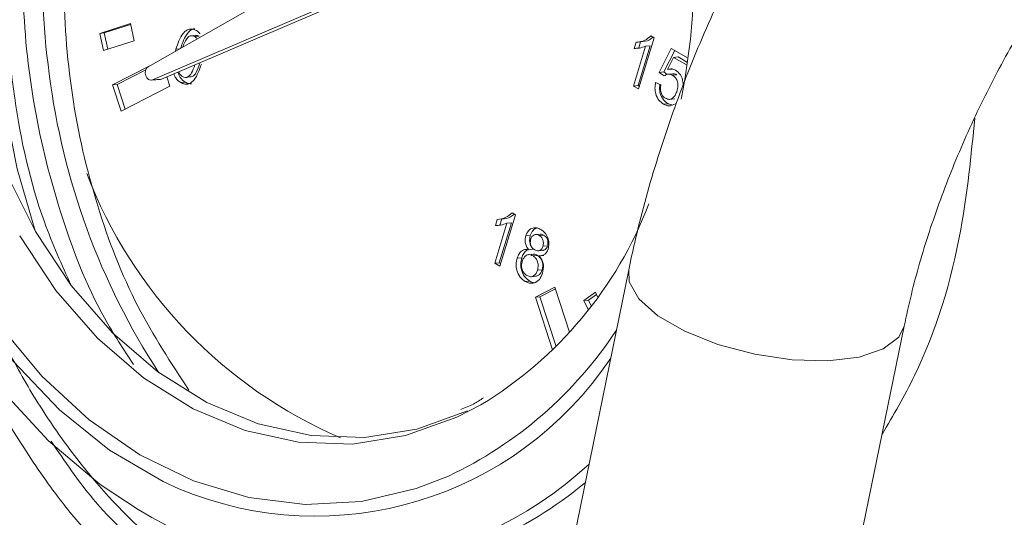
# Model space of a CAD drawing. Units: millimetres. Extents: x 50 to 4150, y 50 to 2920.
# Drawn here: x 1121 to 1156, y 722 to 740 of the extents above; entities that cross this region are included whole.
import ezdxf

# ---------------------------------------------------------------- set-up
doc = ezdxf.new("R2010")
doc.units = ezdxf.units.MM
doc.header["$LTSCALE"] = 10

msp = doc.modelspace()

# ---------------------------------------------------------------- linework, layer by layer
at = {"color": 7, "linetype": 'Continuous', "lineweight": 15}
for p, q in [((1125.954, 738.521), (1133.744, 742.964)), ((1134.204, 741.522), (1126.104, 738.053)), ((1134.262, 741.435), (1126.429, 738.082)), ((1125.32, 740.054), (1124.227, 739.708)), ((1125.453, 739.447), (1125.32, 740.054)), ((1124.389, 739.722), (1124.227, 739.708)), ((1124.227, 739.708), (1124.359, 739.101)), ((1125.328, 740.019), (1124.389, 739.722)), ((1124.389, 739.722), (1124.514, 739.15)), ((1124.359, 739.101), (1125.453, 739.447)), ((1127.65, 739.639), (1127.487, 739.625)), ((1127.766, 739.61), (1127.603, 739.596)), ((1143.24, 739.175), (1143.305, 739.39)), ((1143.468, 739.405), (1143.305, 739.39)), ((1143.951, 739.553), (1143.398, 737.731)), ((1143.402, 739.189), (1143.468, 739.405)), ((1143.834, 739.62), (1143.951, 739.553)), ((1126.918, 739.071), (1126.935, 739.143)), ((1127.064, 739.154), (1126.935, 739.143)), ((1143.217, 737.835), (1143.647, 739.255)), ((1143.402, 739.189), (1143.24, 739.175)), ((1143.379, 737.849), (1143.81, 739.269)), ((1143.81, 739.269), (1143.647, 739.255)), ((1144.132, 738.323), (1144.56, 739.174)), ((1144.294, 738.337), (1144.681, 739.104)), ((1144.56, 739.174), (1145.155, 738.83)), ((1144.637, 738.855), (1144.422, 738.424)), ((1144.8, 738.869), (1144.637, 738.855)), ((1145.119, 738.576), (1144.637, 738.855)), ((1145.134, 738.676), (1144.8, 738.869)), ((1126.011, 738.554), (1124.681, 737.874)), ((1125.866, 738.41), (1124.844, 737.888)), ((1144.294, 738.337), (1144.132, 738.323)), ((1144.306, 738.195), (1144.132, 738.323)), ((1144.414, 738.249), (1144.294, 738.337)), ((1144.585, 738.438), (1144.422, 738.424)), ((1126.059, 738.042), (1126.384, 738.07)), ((1126.429, 738.082), (1126.104, 738.053)), ((1126.429, 738.082), (1126.384, 738.07)), ((1126.725, 737.83), (1126.616, 738.162)), ((1127.272, 737.973), (1127.109, 737.959)), ((1127.267, 738.141), (1127.47, 738.158)), ((1144, 737.96), (1144.188, 737.878)), ((1144.613, 738.274), (1144.45, 738.259)), ((1144.76, 738.233), (1144.597, 738.219)), ((1124.844, 737.888), (1124.681, 737.874)), ((1124.681, 737.874), (1124.986, 736.941)), ((1124.844, 737.888), (1125.13, 737.014)), ((1124.986, 736.941), (1126.725, 737.83)), ((1143.379, 737.849), (1143.217, 737.835)), ((1143.398, 737.731), (1143.217, 737.835)), ((1143.426, 737.823), (1143.379, 737.849)), ((1144.478, 737.361), (1144.681, 737.379)), ((1144.446, 737.206), (1144.284, 737.192)), ((1144.578, 737.164), (1144.446, 737.206)), ((1138.301, 732.878), (1138.366, 733.094)), ((1138.529, 733.108), (1138.366, 733.094)), ((1139.012, 733.256), (1138.46, 731.434)), ((1138.464, 732.893), (1138.529, 733.108)), ((1138.895, 733.324), (1139.012, 733.256)), ((1138.278, 731.539), (1138.709, 732.959)), ((1138.464, 732.893), (1138.301, 732.878)), ((1138.441, 731.553), (1138.872, 732.973)), ((1138.872, 732.973), (1138.709, 732.959)), ((1139.543, 732.518), (1139.38, 732.504)), ((1139.912, 732.573), (1139.709, 732.556)), ((1140.018, 732.537), (1139.855, 732.523)), ((1139.647, 732.031), (1139.485, 732.017)), ((1140.156, 732.15), (1139.993, 732.136)), ((1139.238, 731.723), (1139.076, 731.709)), ((1139.666, 731.856), (1139.463, 731.838)), ((1139.794, 731.815), (1139.631, 731.801)), ((1139.807, 731.971), (1140.01, 731.988)), ((1140.021, 731.815), (1139.858, 731.801)), ((1143.045, 731.299), (1116.6, 602.063)), ((1138.441, 731.553), (1138.278, 731.539)), ((1138.46, 731.434), (1138.278, 731.539)), ((1138.488, 731.526), (1138.441, 731.553)), ((1139.963, 731.301), (1139.8, 731.287)), ((1139.556, 731.055), (1139.759, 731.072)), ((1139.522, 730.901), (1139.359, 730.887)), ((1140.42, 730.681), (1139.725, 730.325)), ((1140.439, 730.622), (1139.887, 730.339)), ((1140.94, 729.088), (1140.42, 730.681)), ((1139.887, 730.339), (1139.725, 730.325)), ((1139.725, 730.325), (1140.336, 728.451)), ((1139.887, 730.339), (1140.463, 728.578)), ((1141.858, 730.507), (1141.452, 730.211)), ((1141.893, 730.428), (1141.615, 730.225)), ((1141.934, 730.337), (1141.858, 730.507)), ((1141.615, 730.225), (1141.452, 730.211)), ((1141.452, 730.211), (1141.598, 729.884)), ((1141.615, 730.225), (1141.705, 730.024)), ((1126.397, 600.058), (1152.842, 729.295))]:
    msp.add_line(p, q, dxfattribs=at)
at = {"color": 7, "linetype": 'Continuous', "lineweight": 15, "flags": 128}
for points in [[(1127.039, 723.518), (1126.488, 723.772), (1124.58, 724.889), (1122.791, 726.324), (1121.151, 728.051), (1119.691, 730.039), (1118.436, 732.252), (1117.409, 734.652), (1116.627, 737.195), (1116.106, 739.836), (1115.853, 742.528), (1115.875, 745.222), (1116.17, 747.871), (1116.733, 750.428), (1117.554, 752.846), (1118.618, 755.083), (1119.907, 757.098), (1121.397, 758.857), (1123.062, 760.326), (1123.841, 760.874)], [(1121.098, 760.244), (1120.439, 759.524), (1118.969, 757.578), (1117.709, 755.388), (1116.681, 752.991), (1115.901, 750.425), (1115.382, 747.733), (1115.132, 744.959), (1115.157, 742.148), (1115.454, 739.347), (1116.02, 736.601), (1116.845, 733.957), (1117.916, 731.456), (1119.214, 729.141), (1120.719, 727.049), (1122.407, 725.214), (1124.248, 723.667), (1125.597, 722.778)], [(1126.616, 758.87), (1125.763, 757.931), (1124.301, 755.961), (1123.047, 753.753), (1122.022, 751.342), (1121.241, 748.767), (1120.716, 746.067), (1120.457, 743.285), (1120.467, 740.466), (1120.745, 737.653), (1121.288, 734.891), (1121.928, 732.686)], [(1126.104, 738.053), (1126.033, 738.042), (1125.962, 738.067), (1125.903, 738.124), (1125.862, 738.204), (1125.847, 738.298), (1125.859, 738.39), (1125.897, 738.469), (1125.954, 738.521)], [(1137.315, 726.281), (1135.511, 725.638), (1133.643, 725.343), (1131.749, 725.403), (1129.868, 725.818), (1128.038, 726.577), (1126.296, 727.667), (1124.678, 729.064), (1123.216, 730.741), (1121.941, 732.663), (1120.878, 734.791)]]:
    msp.add_lwpolyline(points, dxfattribs=at)
at = {"color": 8, "linetype": 'Continuous', "lineweight": 15, "flags": 128}
for points in [[(1118.206, 733.649), (1119.323, 731.391), (1120.652, 729.335), (1122.169, 727.517), (1123.847, 725.97), (1125.656, 724.721), (1127.564, 723.793), (1129.536, 723.201), (1131.539, 722.957), (1133.535, 723.066), (1135.489, 723.524), (1136.636, 723.967)], [(1137.788, 726.498), (1136.93, 726.055), (1135.106, 725.403), (1133.216, 725.105), (1131.301, 725.167), (1129.398, 725.586), (1127.547, 726.354), (1125.785, 727.456), (1124.149, 728.869), (1122.67, 730.565), (1121.381, 732.509)], [(1152.842, 729.295), (1152.654, 728.906), (1152.1, 728.485), (1151.238, 728.198), (1150.131, 728.067), (1148.862, 728.102), (1147.526, 728.299), (1146.22, 728.645), (1145.042, 729.113), (1144.079, 729.669), (1143.403, 730.271), (1143.063, 730.875), (1143.045, 731.299)]]:
    msp.add_lwpolyline(points, dxfattribs=at)
at = {"color": 7, "linetype": 'Continuous', "lineweight": 15}
for centre, radius, start, end in [((1122.508, 741.922), 22.857, 348.5146, 22.9419), ((1147.554, 741.461), 25.325, 187.2346, 213.0769), ((1139.399, 740.707), 16.739, 200.9173, 246.7655), ((1130.332, 738.802), 14.387, 301.2129, 339.0233), ((1130.417, 737.152), 14.578, 295.2523, 326.739), ((1132.667, 734.298), 13.77, 275.6316, 309.8817)]:
    msp.add_arc(centre, radius, start, end, dxfattribs=at)
at = {"color": 8, "linetype": 'Continuous', "lineweight": 15}
for centre, radius, start, end in [((1148.866, 741.915), 26.685, 165.4058, 187.8457), ((1131.904, 735.158), 12.616, 247.3151, 326.3284), ((1132.555, 734.133), 13.317, 238.5013, 312.9663)]:
    msp.add_arc(centre, radius, start, end, dxfattribs=at)
at = {"color": 7, "linetype": 'Continuous', "lineweight": 15}
for points, knots in [([(1141.747, 761.751), (1140.729, 762.258), (1138.634, 763.303), (1135.233, 763.889), (1131.716, 763.637), (1128.272, 762.408), (1125.644, 760.617), (1123.77, 758.788), (1122.108, 756.774), (1120.401, 753.95), (1118.93, 750.182), (1118.018, 746.091), (1117.704, 741.662), (1118.077, 737.012), (1119.178, 732.42), (1120.671, 728.872), (1122.153, 726.315), (1123.77, 724.034), (1125.991, 721.61), (1128.001, 720.285), (1128.977, 719.641)], [0, 0, 0, 0, 0.058249, 0.119986, 0.18429, 0.249958, 0.315628, 0.347817, 0.380014, 0.441752, 0.5, 0.558248, 0.619986, 0.68429, 0.749959, 0.815627, 0.847817, 0.880014, 0.941751, 1, 1, 1, 1]), ([(1132.423, 760.053), (1132.002, 759.817), (1130.933, 759.22), (1129.367, 757.9), (1127.678, 756.089), (1126.215, 753.978), (1125.052, 751.726), (1124.23, 749.598), (1123.652, 747.572), (1123.258, 745.585), (1123.021, 743.586), (1122.909, 740.894), (1123.151, 737.491), (1124.059, 733.569), (1125.454, 729.98), (1126.764, 727.991), (1127.399, 727.026)], [0, 0, 0, 0, 0.045088, 0.114424, 0.18337, 0.261558, 0.330527, 0.390268, 0.443274, 0.495436, 0.546755, 0.597229, 0.700377, 0.804006, 0.904965, 1, 1, 1, 1]), ([(1127.704, 759.329), (1126.893, 758.521), (1125.233, 756.866), (1123.331, 753.629), (1121.913, 750.02), (1121.029, 746.084), (1120.809, 742.571), (1120.855, 740.314), (1120.954, 739.502), (1120.962, 739.433)], [0, 0, 0, 0, 0.176344, 0.361127, 0.535467, 0.709808, 0.894591, 0.990959, 1, 1, 1, 1]), ([(1162.519, 759.615), (1162.099, 759.364), (1160.906, 758.65), (1158.981, 757.274), (1156.782, 755.43), (1154.677, 753.371), (1152.685, 751.125), (1150.822, 748.717), (1149.104, 746.172), (1147.548, 743.513), (1146.168, 740.768), (1144.977, 737.96), (1143.991, 735.116), (1143.384, 732.89), (1143.114, 731.623), (1143.045, 731.299)], [0, 0, 0, 0, 0.045953, 0.130736, 0.215335, 0.299716, 0.383841, 0.467743, 0.551495, 0.635185, 0.71891, 0.802741, 0.886779, 0.971125, 1, 1, 1, 1]), ([(1152.842, 729.295), (1152.924, 729.671), (1153.163, 730.773), (1153.709, 732.658), (1154.54, 734.933), (1155.554, 737.21), (1156.735, 739.447), (1158.063, 741.604), (1159.517, 743.645), (1161.067, 745.535), (1162.685, 747.243), (1164.336, 748.738), (1165.964, 750.001), (1167.01, 750.642), (1167.519, 750.954)], [0, 0, 0, 0, 0.044989, 0.131822, 0.21911, 0.306802, 0.394748, 0.482798, 0.570775, 0.658494, 0.745803, 0.832556, 0.918628, 1, 1, 1, 1]), ([(1126.935, 739.143), (1127.005, 739.35), (1127.091, 739.609), (1127.293, 739.811), (1127.414, 739.867), (1127.546, 739.865), (1127.628, 739.825), (1127.669, 739.805)], [0, 0, 0, 0, 0.499155, 0.62451, 0.749591, 0.874688, 1, 1, 1, 1]), ([(1127.098, 739.157), (1127.167, 739.366), (1127.254, 739.626), (1127.456, 739.822), (1127.548, 739.875), (1127.602, 739.872), (1127.614, 739.871)], [0, 0, 0, 0, 0.636378, 0.796194, 0.955651, 1, 1, 1, 1]), ([(1127.669, 739.805), (1127.71, 739.781), (1127.756, 739.754), (1127.791, 739.706), (1127.795, 739.7)], [0, 0, 0, 0, 0.875393, 1, 1, 1, 1]), ([(1127.377, 739.579), (1127.313, 739.492), (1127.234, 739.384), (1127.189, 739.247), (1127.18, 739.22)], [0, 0, 0, 0, 0.80785, 1, 1, 1, 1]), ([(1127.603, 739.596), (1127.582, 739.606), (1127.54, 739.626), (1127.459, 739.628), (1127.408, 739.598), (1127.377, 739.579)], [0, 0, 0, 0, 0.280436, 0.560705, 1, 1, 1, 1]), ([(1127.69, 739.511), (1127.687, 739.517), (1127.667, 739.557), (1127.633, 739.578), (1127.603, 739.596)], [0, 0, 0, 0, 0.135519, 1, 1, 1, 1]), ([(1127.766, 739.61), (1127.745, 739.621), (1127.707, 739.64), (1127.667, 739.638), (1127.65, 739.637)], [0, 0, 0, 0, 0.561002, 1, 1, 1, 1]), ([(1143.305, 739.39), (1143.413, 739.404), (1143.605, 739.427), (1143.764, 739.561), (1143.834, 739.62)], [0, 0, 0, 0, 0.560413, 1, 1, 1, 1]), ([(1143.468, 739.405), (1143.576, 739.416), (1143.737, 739.432), (1143.87, 739.539), (1143.913, 739.575)], [0, 0, 0, 0, 0.674865, 1, 1, 1, 1]), ([(1143.647, 739.255), (1143.573, 739.228), (1143.44, 739.178), (1143.301, 739.176), (1143.24, 739.175)], [0, 0, 0, 0, 0.559652, 1, 1, 1, 1]), ([(1127.449, 738.161), (1127.472, 738.164), (1127.525, 738.171), (1127.599, 738.227), (1127.706, 738.384), (1127.756, 738.544), (1127.795, 738.667)], [0, 0, 0, 0, 0.122362, 0.287383, 0.452707, 1, 1, 1, 1]), ([(1127.272, 737.973), (1127.206, 738.02), (1127.089, 738.104), (1127.033, 738.262), (1127.009, 738.331)], [0, 0, 0, 0, 0.559704, 1, 1, 1, 1]), ([(1127.042, 738.341), (1127.057, 738.304), (1127.089, 738.23), (1127.145, 738.19), (1127.173, 738.169)], [0, 0, 0, 0, 0.5000144, 1, 1, 1, 1]), ([(1127.842, 738.619), (1127.773, 738.413), (1127.686, 738.154), (1127.484, 737.952), (1127.363, 737.896), (1127.232, 737.899), (1127.15, 737.939), (1127.109, 737.959)], [0, 0, 0, 0, 0.499107, 0.624445, 0.749546, 0.874658, 1, 1, 1, 1]), ([(1127.173, 738.169), (1127.203, 738.157), (1127.263, 738.131), (1127.355, 738.155), (1127.436, 738.211), (1127.531, 738.351), (1127.574, 738.487), (1127.606, 738.586)], [0, 0, 0, 0, 0.149292, 0.2987381, 0.4484139, 0.5983785, 1, 1, 1, 1]), ([(1144.422, 738.424), (1144.477, 738.437), (1144.574, 738.461), (1144.669, 738.419), (1144.711, 738.4)], [0, 0, 0, 0, 0.55993, 1, 1, 1, 1]), ([(1144.711, 738.4), (1144.772, 738.352), (1144.894, 738.256), (1144.978, 738.039), (1144.981, 737.908), (1144.981, 737.867)], [0, 0, 0, 0, 0.407658, 0.816012, 1, 1, 1, 1]), ([(1127.109, 737.959), (1127.042, 738.005), (1126.936, 738.078), (1126.886, 738.217), (1126.867, 738.269)], [0, 0, 0, 0, 0.62742, 1, 1, 1, 1]), ([(1127.493, 737.92), (1127.46, 737.918), (1127.385, 737.914), (1127.313, 737.952), (1127.272, 737.973)], [0, 0, 0, 0, 0.429766, 1, 1, 1, 1]), ([(1144.284, 737.192), (1144.224, 737.234), (1144.104, 737.319), (1144, 737.536), (1143.967, 737.761), (1143.989, 737.893), (1144, 737.96)], [0, 0, 0, 0, 0.280036, 0.559234, 0.779437, 1, 1, 1, 1]), ([(1144.597, 738.219), (1144.57, 738.232), (1144.516, 738.26), (1144.411, 738.264), (1144.346, 738.221), (1144.306, 738.195)], [0, 0, 0, 0, 0.2808743, 0.5611523, 1, 1, 1, 1]), ([(1144.762, 737.661), (1144.776, 737.72), (1144.805, 737.838), (1144.781, 738.019), (1144.699, 738.15), (1144.631, 738.196), (1144.597, 738.219)], [0, 0, 0, 0, 0.280634, 0.559613, 0.779225, 1, 1, 1, 1]), ([(1144.76, 738.233), (1144.733, 738.248), (1144.685, 738.273), (1144.634, 738.271), (1144.613, 738.27)], [0, 0, 0, 0, 0.5701631, 1, 1, 1, 1]), ([(1144.446, 737.206), (1144.386, 737.248), (1144.267, 737.333), (1144.163, 737.55), (1144.131, 737.748), (1144.148, 737.854), (1144.154, 737.893)], [0, 0, 0, 0, 0.307301, 0.613683, 0.855326, 1, 1, 1, 1]), ([(1144.188, 737.878), (1144.182, 737.826), (1144.168, 737.723), (1144.194, 737.573), (1144.262, 737.461), (1144.32, 737.421), (1144.349, 737.402)], [0, 0, 0, 0, 0.280723, 0.559922, 0.779677, 1, 1, 1, 1]), ([(1144.349, 737.402), (1144.397, 737.381), (1144.493, 737.34), (1144.627, 737.408), (1144.714, 737.525), (1144.746, 737.616), (1144.762, 737.661)], [0, 0, 0, 0, 0.279563, 0.558272, 0.778887, 1, 1, 1, 1]), ([(1144.71, 737.206), (1144.632, 737.166), (1144.492, 737.095), (1144.347, 737.162), (1144.284, 737.192)], [0, 0, 0, 0, 0.558435, 1, 1, 1, 1]), ([(1138.366, 733.094), (1138.474, 733.107), (1138.666, 733.131), (1138.825, 733.265), (1138.895, 733.324)], [0, 0, 0, 0, 0.560413, 1, 1, 1, 1]), ([(1138.529, 733.108), (1138.638, 733.119), (1138.798, 733.135), (1138.931, 733.243), (1138.975, 733.278)], [0, 0, 0, 0, 0.674865, 1, 1, 1, 1]), ([(1138.709, 732.959), (1138.635, 732.931), (1138.502, 732.881), (1138.362, 732.879), (1138.301, 732.878)], [0, 0, 0, 0, 0.5597065, 1, 1, 1, 1]), ([(1139.38, 732.504), (1139.409, 732.572), (1139.467, 732.708), (1139.626, 732.798), (1139.781, 732.8), (1139.871, 732.756), (1139.916, 732.734)], [0, 0, 0, 0, 0.279254, 0.558672, 0.779076, 1, 1, 1, 1]), ([(1139.543, 732.518), (1139.572, 732.588), (1139.625, 732.719), (1139.732, 732.766), (1139.782, 732.788)], [0, 0, 0, 0, 0.53512, 1, 1, 1, 1]), ([(1139.916, 732.734), (1139.972, 732.696), (1140.082, 732.619), (1140.18, 732.423), (1140.216, 732.217), (1140.19, 732.097), (1140.176, 732.037)], [0, 0, 0, 0, 0.280319, 0.559663, 0.779823, 1, 1, 1, 1]), ([(1139.485, 732.017), (1139.457, 732.053), (1139.402, 732.127), (1139.358, 732.261), (1139.353, 732.392), (1139.371, 732.466), (1139.38, 732.504)], [0, 0, 0, 0, 0.280365, 0.559628, 0.779684, 1, 1, 1, 1]), ([(1139.647, 732.031), (1139.62, 732.068), (1139.565, 732.141), (1139.521, 732.275), (1139.516, 732.406), (1139.534, 732.481), (1139.543, 732.518)], [0, 0, 0, 0, 0.2803594, 0.5596356, 0.7796878, 1, 1, 1, 1]), ([(1139.561, 732.398), (1139.552, 732.355), (1139.534, 732.269), (1139.565, 732.143), (1139.627, 732.056), (1139.676, 732.024), (1139.701, 732.008)], [0, 0, 0, 0, 0.279931, 0.558829, 0.779004, 1, 1, 1, 1]), ([(1139.855, 732.523), (1139.823, 732.538), (1139.76, 732.568), (1139.668, 732.548), (1139.597, 732.487), (1139.573, 732.427), (1139.561, 732.398)], [0, 0, 0, 0, 0.280369, 0.559382, 0.77968, 1, 1, 1, 1]), ([(1139.993, 732.136), (1140.002, 732.178), (1140.019, 732.263), (1139.987, 732.387), (1139.927, 732.475), (1139.879, 732.507), (1139.855, 732.523)], [0, 0, 0, 0, 0.279692, 0.559059, 0.779242, 1, 1, 1, 1]), ([(1140.018, 732.537), (1139.986, 732.555), (1139.944, 732.579), (1139.903, 732.568), (1139.893, 732.565)], [0, 0, 0, 0, 0.765615, 1, 1, 1, 1]), ([(1140.156, 732.15), (1140.165, 732.192), (1140.182, 732.277), (1140.15, 732.401), (1140.09, 732.489), (1140.042, 732.521), (1140.018, 732.537)], [0, 0, 0, 0, 0.279686, 0.559069, 0.779247, 1, 1, 1, 1]), ([(1139.076, 731.709), (1139.097, 731.766), (1139.139, 731.879), (1139.248, 731.988), (1139.369, 732.032), (1139.446, 732.022), (1139.485, 732.017)], [0, 0, 0, 0, 0.280175, 0.559474, 0.779512, 1, 1, 1, 1]), ([(1139.238, 731.723), (1139.26, 731.779), (1139.302, 731.891), (1139.394, 731.993), (1139.459, 732.012), (1139.477, 732.017)], [0, 0, 0, 0, 0.419964, 0.838559, 1, 1, 1, 1]), ([(1139.701, 732.008), (1139.732, 731.992), (1139.796, 731.962), (1139.889, 731.983), (1139.959, 732.046), (1139.982, 732.106), (1139.993, 732.136)], [0, 0, 0, 0, 0.280506, 0.559263, 0.779553, 1, 1, 1, 1]), ([(1140.176, 732.037), (1140.16, 731.994), (1140.126, 731.908), (1140.015, 731.805), (1139.918, 731.803), (1139.858, 731.801)], [0, 0, 0, 0, 0.280589, 0.560811, 1, 1, 1, 1]), ([(1139.989, 731.994), (1140.011, 731.996), (1140.06, 732.001), (1140.121, 732.061), (1140.144, 732.12), (1140.156, 732.15)], [0, 0, 0, 0, 0.304461, 0.652087, 1, 1, 1, 1]), ([(1139.359, 730.887), (1139.295, 730.933), (1139.167, 731.024), (1139.059, 731.259), (1139.028, 731.501), (1139.06, 731.64), (1139.076, 731.709)], [0, 0, 0, 0, 0.280098, 0.559317, 0.77952, 1, 1, 1, 1]), ([(1139.522, 730.901), (1139.458, 730.947), (1139.33, 731.038), (1139.222, 731.273), (1139.19, 731.515), (1139.222, 731.654), (1139.238, 731.723)], [0, 0, 0, 0, 0.280103, 0.559326, 0.779531, 1, 1, 1, 1]), ([(1139.631, 731.801), (1139.59, 731.82), (1139.507, 731.858), (1139.388, 731.816), (1139.302, 731.726), (1139.273, 731.648), (1139.258, 731.609)], [0, 0, 0, 0, 0.280111, 0.558968, 0.779296, 1, 1, 1, 1]), ([(1139.8, 731.287), (1139.812, 731.343), (1139.836, 731.453), (1139.801, 731.617), (1139.726, 731.737), (1139.663, 731.779), (1139.631, 731.801)], [0, 0, 0, 0, 0.279938, 0.559311, 0.779347, 1, 1, 1, 1]), ([(1139.794, 731.815), (1139.752, 731.839), (1139.702, 731.868), (1139.655, 731.851), (1139.647, 731.848)], [0, 0, 0, 0, 0.852146, 1, 1, 1, 1]), ([(1139.963, 731.301), (1139.975, 731.357), (1139.999, 731.467), (1139.963, 731.631), (1139.888, 731.751), (1139.826, 731.793), (1139.794, 731.815)], [0, 0, 0, 0, 0.2799567, 0.5593098, 0.7793526, 1, 1, 1, 1]), ([(1139.858, 731.801), (1139.894, 731.754), (1139.964, 731.662), (1140.03, 731.437), (1139.999, 731.277), (1139.98, 731.179)], [0, 0, 0, 0, 0.28128, 0.561798, 1, 1, 1, 1]), ([(1139.258, 731.609), (1139.246, 731.554), (1139.221, 731.445), (1139.254, 731.279), (1139.332, 731.164), (1139.393, 731.119), (1139.424, 731.097)], [0, 0, 0, 0, 0.280537, 0.558536, 0.779163, 1, 1, 1, 1]), ([(1139.737, 731.077), (1139.772, 731.083), (1139.84, 731.095), (1139.919, 731.184), (1139.948, 731.262), (1139.963, 731.301)], [0, 0, 0, 0, 0.337036, 0.668129, 1, 1, 1, 1]), ([(1139.98, 731.179), (1139.947, 731.099), (1139.881, 730.939), (1139.7, 730.824), (1139.518, 730.811), (1139.412, 730.862), (1139.359, 730.887)], [0, 0, 0, 0, 0.279523, 0.559015, 0.779221, 1, 1, 1, 1]), ([(1139.424, 731.097), (1139.466, 731.077), (1139.549, 731.039), (1139.67, 731.078), (1139.756, 731.169), (1139.785, 731.248), (1139.8, 731.287)], [0, 0, 0, 0, 0.280162, 0.559097, 0.7793, 1, 1, 1, 1]), ([(1139.69, 730.84), (1139.687, 730.84), (1139.63, 730.836), (1139.575, 730.869), (1139.522, 730.901)], [0, 0, 0, 0, 0.045509, 1, 1, 1, 1]), ([(1137.88, 726.753), (1137.762, 726.673), (1137.504, 726.497), (1137.222, 726.394), (1137.068, 726.338)], [0, 0, 0, 0, 0.454485, 1, 1, 1, 1]), ([(1121.098, 725.649), (1121.549, 724.942), (1122.328, 723.722), (1123.439, 722.337), (1124.406, 721.256), (1125.514, 720.139), (1126.431, 719.395), (1126.97, 718.958)], [0, 0, 0, 0, 0.2692306, 0.4641628, 0.5858178, 0.7564033, 1, 1, 1, 1])]:
    msp.add_open_spline(points, degree=3, knots=knots, dxfattribs=at)
at = {"color": 8, "linetype": 'Continuous', "lineweight": 15}
for points, knots in [([(1129.858, 759.927), (1129.361, 759.615), (1127.955, 758.731), (1125.967, 756.504), (1123.975, 753.382), (1122.502, 749.676), (1121.628, 745.631), (1121.395, 741.474), (1121.764, 737.334), (1122.754, 733.33), (1123.99, 730.112), (1125.072, 728.477), (1125.429, 727.937)], [0, 0, 0, 0, 0.058746, 0.166139, 0.277131, 0.390342, 0.503553, 0.614545, 0.721938, 0.831734, 0.944444, 1, 1, 1, 1]), ([(1120.962, 739.433), (1121.034, 738.76), (1121.269, 736.572), (1121.94, 733.565), (1122.878, 731.481), (1123.213, 730.737)], [0, 0, 0, 0, 0.2221333, 0.7222329, 1, 1, 1, 1]), ([(1155.354, 736.693), (1155.223, 735.363), (1154.907, 732.154), (1153.725, 728.29), (1152.456, 726.131), (1152.055, 725.45)], [0, 0, 0, 0, 0.326162, 0.787348, 1, 1, 1, 1]), ([(1126.915, 720.406), (1125.896, 721.251), (1124.265, 722.604), (1122.982, 724.494), (1122.501, 725.204)], [0, 0, 0, 0, 0.624451, 1, 1, 1, 1])]:
    msp.add_open_spline(points, degree=3, knots=knots, dxfattribs=at)

doc.saveas('drawing.dxf')
